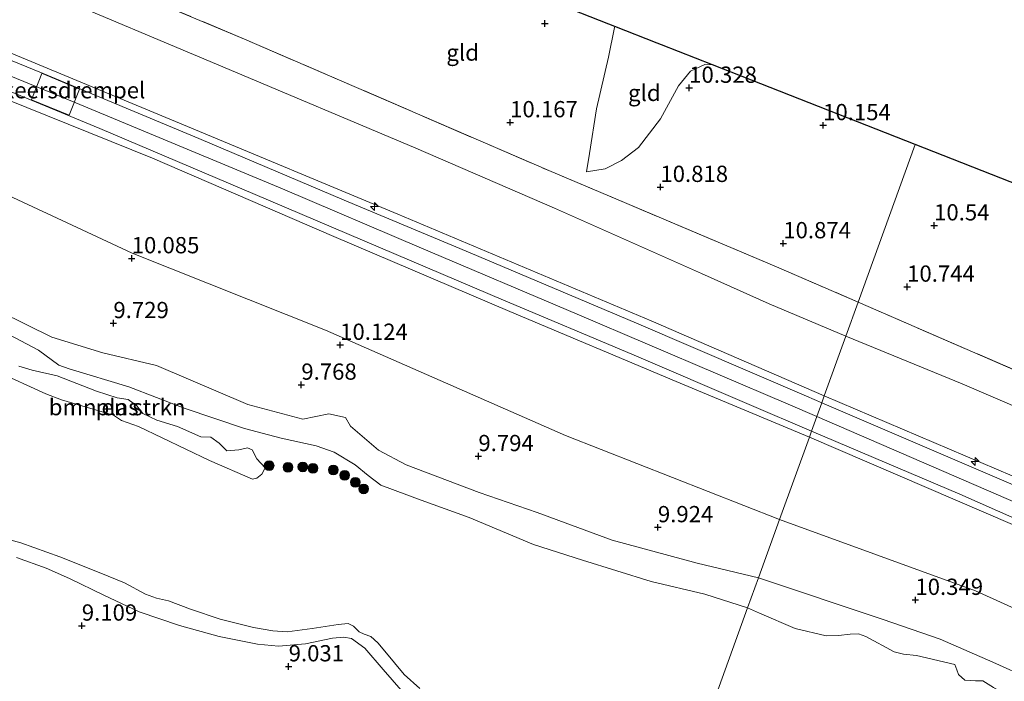
# Model space of a CAD drawing. Units: metres. Extents: x 179996 to 190010, y 431248 to 437501.
# Drawn here: x 182933 to 183084, y 432384 to 432485 of the extents above; entities that cross this region are included whole.
import ezdxf
from ezdxf.enums import TextEntityAlignment as Align

# ---------------------------------------------------------------- set-up
doc = ezdxf.new("R2010")
doc.units = ezdxf.units.M
doc.linetypes.add('IE-TERREINAFSCHEIDING', pattern=[10, 8, -2])
doc.layers.get('0').update_dxf_attribs({"lineweight": 25})
for name, color, linetype, lineweight in [('B-ME-AL-OVERIG-S-B1', 7, 'Continuous', 18), ('B-ME-GR-BOMENSTRUIKEN-GV-B6', 93, 'Continuous', 18), ('B-ME-GR-BOOM-S-B1', 93, 'Continuous', 18), ('B-ME-GW-KRUINLIJN-L-B1', 93, 'Continuous', 18), ('B-ME-GW-TEENLIJN-L-B1', 93, 'Continuous', 18), ('B-ME-IE-GRASLAND-GV-B6', 93, 'Continuous', 18), ('B-ME-IE-GRONDWERKLIJN-GROND_INGERICHT-GV-B6', 253, 'Continuous', 18), ('B-ME-IE-HULPGEOMETRIE-L-B1', 53, 'Continuous', 18), ('B-ME-IE-TERREINAFSCHEIDING-RASTERHEKWERK-L-B1', 8, 'IE-TERREINAFSCHEIDING', 18), ('B-ME-OG-WATER-GV-B6', 153, 'Continuous', 18), ('B-ME-VH-DREMPEL-GV-B6', 8, 'Continuous', 18), ('B-ME-VH-VERH_SOORT-BITUMEN-GV-B6', 8, 'IE-TERREINAFSCHEIDING-NATUURLIJK-HOUTWAL', 18)]:
    doc.layers.add(name, color=color, linetype=linetype, lineweight=lineweight)
doc.layers.add('B-ME-GW-HOOGTEPUNT-S-B1', color=10, linetype='Continuous')
doc.layers.add('B-ME-KG-KADASTRAAL-OPNAMEDTMGRENS-L-B1', color=10, linetype='Continuous')
doc.styles.add('NLCS-ISO', font='NLCS-ISO.TTF')
doc.linetypes.add('IE-TERREINAFSCHEIDING-NATUURLIJK-HOUTWAL', pattern='A,7,-1.5,[67,NLCS.SHX,S=0.75,R=45,X=0,Y=0],-1.5,7,-1.5,[70,NLCS.SHX,S=0.75,R=0,X=0,Y=0],-1.5', length=20)

# ---------------------------------------------------------------- blocks, each defined once
blk = doc.blocks.new('hecto')
for p, q in [((0, 0.625), (-0.625, 0)), ((0, -0.625), (0, 0.625)), ((-0.625, 0), (0.625, 0)), ((0.625, 0), (0, -0.625))]:
    blk.add_line(p, q)
blk = doc.blocks.new('hoogtepunt')
for p, q in [((-0.5, 0), (0.5, 0)), ((0, 0.5), (0, -0.5))]:
    blk.add_line(p, q)
blk = doc.blocks.new('boom')
h = blk.add_hatch(color=256)
edge = h.paths.add_edge_path()
edge.add_arc((0, 0), 0.75, 0, 360)
blk.add_circle((0, 0), 0.75)

msp = doc.modelspace()

# ---------------------------------------------------------------- linework, layer by layer
at = {"layer": 'B-ME-GR-BOMENSTRUIKEN-GV-B6'}
for points in [[(182970.487, 432416.549, 8.236), (182969.997, 432415.544, 8.236), (182969.23, 432414.964, 8.236), (182968.563, 432414.822, 8.236), (182961.945, 432417.691, 8.236), (182951.018, 432422.92, 8.236), (182948.422, 432423.827, 8.236), (182947.208, 432424.661, 8.236), (182939.179, 432426.989, 8.236), (182936.773, 432427.901, 8.236), (182929.106, 432431.43, 8.236)], [(182932.636, 432432.174, 8.236), (182934.694, 432431.553, 8.236), (182938.515, 432430.681, 8.236), (182944.6, 432428.316, 8.236), (182947.755, 432427.302, 8.236), (182949.454, 432427.04, 8.236), (182950.785, 432426.077, 8.236), (182951.707, 432424.895, 8.236), (182953.861, 432423.871, 8.236), (182957.005, 432422.923, 8.236), (182960.603, 432421.308, 8.236), (182962.153, 432421.277, 8.236), (182963.427, 432420.331, 8.236), (182964.595, 432419.137, 8.236), (182966.46, 432419.323, 8.236), (182967.801, 432419.636, 8.236), (182968.49, 432419.335, 8.236), (182969.248, 432417.921, 8.236), (182970.487, 432416.549, 8.236)]]:
    msp.add_polyline3d(points, dxfattribs=at)
at = {"layer": 'B-ME-GW-KRUINLIJN-L-B1'}
for points in [[(182704.932, 432554.694, 14.932), (182737.257, 432542.931, 14.999), (182759.924, 432535.32, 15.03), (182782.942, 432528.11, 15.021), (182815.613, 432518.478, 15.134), (182827.777, 432514.721, 15.125), (182850.293, 432507.485, 15.008), (182872.795, 432499.627, 15.021), (182896.672, 432490.703, 15.051), (182919.116, 432481.793, 15.025), (182941.422, 432472.704, 15.03), (182973.18, 432459.443, 15.025), (182994.54, 432450.348, 14.913), (183018.496, 432440.155, 14.891), (183050.916, 432426.326, 14.969), (183055.339, 432424.444, 14.965)], [(183054.192, 432421.27, 14.907), (183033.7, 432429.82, 14.904), (183008.139, 432440.612, 14.843), (182981.046, 432452.117, 14.917), (182953.167, 432464.166, 14.917), (182924.043, 432475.91, 14.908), (182903.192, 432484.098, 14.895), (182886.59, 432490.538, 14.956), (182869.03, 432496.942, 14.913), (182853.727, 432502.331, 14.895), (182834.907, 432508.392, 14.956), (182815.158, 432514.516, 15.004), (182785.369, 432523.882, 14.969), (182760.897, 432531.406, 15.008), (182741.291, 432538.123, 14.986), (182703.745, 432551.405, 14.842)], [(182770.717, 432535.437, 14.756), (182805.648, 432524.947, 15.017), (182819.735, 432520.858, 15.043), (182834.242, 432516.34, 14.908), (182853.808, 432509.86, 14.921), (182873.013, 432503.238, 14.908), (182894.949, 432494.926, 14.947), (182906.826, 432490.19, 14.852), (182931.186, 432480.418, 14.843), (182957.936, 432469.293, 14.839), (182990.895, 432455.576, 14.843), (183029.872, 432439.164, 14.861), (183056.486, 432427.618, 14.866)], [(183039.314, 432478.543, 9.94), (183038.109, 432478.585, 9.987), (183035.93, 432477.58, 10.132), (183034.076, 432475.307, 10.239), (183031.318, 432470.231, 10.419), (183027.905, 432465.844, 10.629), (183025.29, 432463.801, 10.658), (183022.792, 432462.553, 10.701), (183019.916, 432462.096, 10.637)], [(182983.61, 432422.963, 9.62), (182982.854, 432424.283, 9.594), (182980.316, 432424.861, 9.602), (182976.326, 432424.038, 9.537), (182967.836, 432426.286, 9.568), (182953.807, 432432.294, 9.633), (182945.543, 432434.256, 9.472), (182937.683, 432436.626, 9.472), (182929.825, 432440.555, 9.472)], [(183056.486, 432427.618, 14.866), (183090.202, 432413.236, 15.007), (183118.344, 432400.919, 14.976), (183120.298, 432400.61, 14.955), (183121.488, 432400.797, 14.85)], [(183055.339, 432424.444, 14.965), (183095.968, 432406.856, 15.089), (183117.831, 432397.066, 15.133), (183128.618, 432392.133, 15.155), (183148.611, 432382.674, 15.133), (183169.635, 432373.084, 15.176), (183183.393, 432367.49, 15.185), (183194.654, 432363.261, 15.142), (183204.831, 432359.962, 15.181), (183217.007, 432356.32, 15.163), (183228.113, 432353.24, 15.137), (183251.867, 432347.126, 15.159), (183262.76, 432344.167, 15.146), (183273.587, 432340.787, 15.15), (183285.534, 432336.648, 15.168), (183296.564, 432332.319, 15.185), (183308.031, 432327.511, 15.176), (183330.703, 432317.748, 15.172), (183352.878, 432308.031, 15.146), (183371.631, 432299.939, 15.168), (183381.61, 432296.429, 15.168), (183392.047, 432293.58, 15.172), (183394.113, 432293.13, 15.137)], [(183046.376, 432399.639, 10.153), (183036.94, 432401.856, 9.915), (183023.848, 432405.392, 9.811), (183012.32, 432409.674, 9.789), (183003.397, 432412.765, 9.733), (182992.173, 432417.018, 9.711), (182987.959, 432419.284, 9.68), (182983.61, 432422.963, 9.62)], [(183261.119, 432340.859, 15.063), (183252.445, 432343.217, 15.059), (183233.283, 432348.214, 15.037), (183210.15, 432354.619, 14.955), (183196.246, 432359.133, 15.155), (183186.563, 432362.447, 15.12), (183177.601, 432366.17, 15.072), (183148.263, 432379.32, 15.159), (183123.774, 432390.746, 15.076), (183094.619, 432403.885, 14.989), (183054.192, 432421.27, 14.907)], [(182985.828, 432388.782, 8.801), (182983.81, 432390.31, 8.879), (182982.591, 432390.507, 8.86), (182980.891, 432390.349, 8.844), (182976.695, 432389.463, 8.773), (182972.574, 432389.084, 8.786), (182969.344, 432389.435, 8.864), (182963.441, 432390.591, 8.938), (182957.343, 432392.29, 8.972), (182951.134, 432394.396, 8.981), (182945.711, 432396.936, 8.975), (182940.446, 432399.537, 8.853), (182936.845, 432401.09, 8.899), (182932.25, 432402.756, 8.866)], [(183103.35, 432375.999, 9.693), (183088.097, 432384.063, 9.962), (183082.39, 432386.655, 9.98), (183074.303, 432390.183, 10.097), (183065.532, 432393.206, 10.149), (183046.376, 432399.639, 10.153)], [(183032.184, 432360.357, 9.538), (183027.226, 432361.6, 9.425), (183025.039, 432362.415, 9.473), (183017.929, 432365.522, 9.486), (183013.206, 432367.443, 9.473), (183007.918, 432369.97, 9.369), (183004.084, 432372.153, 9.317), (182999.569, 432375.384, 9.23), (182994.364, 432379.227, 8.987), (182991.41, 432382.362, 8.844), (182988.645, 432385.502, 8.84), (182985.828, 432388.782, 8.801)]]:
    msp.add_polyline3d(points, dxfattribs=at)
at = {"layer": 'B-ME-GW-TEENLIJN-L-B1'}
for points in [[(183049.613, 432408.597, 10.341), (183016.68, 432421.51, 10.245), (182979.795, 432437.699, 10.284), (182950.074, 432449.573, 10.146), (182922.417, 432462.441, 10.519), (182902.965, 432469.954, 10.514), (182881.87, 432477.821, 10.358), (182864.547, 432484.58, 10.388), (182845.854, 432490.473, 10.245), (182825.419, 432496.28, 10.297), (182814.918, 432499.225, 10.297), (182803.537, 432503.214, 10.245), (182766.678, 432514.45, 9.972), (182745.857, 432521.529, 10.18), (182711.172, 432535.434, 10.814), (182699.509, 432539.673, 10.783)], [(182993.701, 432465.733, 11.344), (182964.023, 432478.24, 11.232), (182935.952, 432490.075, 11.275), (182912.404, 432499.111, 11.396), (182890.561, 432508.007, 11.188), (182872.893, 432515.02, 11.041), (182857.735, 432520.839, 10.841), (182842.537, 432526.108, 10.832), (182827.682, 432531.275, 10.824), (182812.637, 432535.188, 10.884), (182804.021, 432537.037, 11.015), (182799.069, 432537.642, 11.26)], [(183019.916, 432462.096, 10.637), (183020.365, 432464.915, 10.393), (183021.469, 432471.75, 9.901), (183023.285, 432479.725, 9.242), (183024.252, 432484.264, 8.934), (183024.297, 432484.447, 8.929)], [(182993.701, 432465.733, 11.344), (183014.998, 432456.461, 11.481), (183037.612, 432446.453, 11.537), (183048.01, 432441.753, 11.58), (183059.797, 432436.782, 11.631)], [(183059.797, 432436.782, 11.631), (183077.718, 432429.48, 11.451), (183097.097, 432421.092, 11.473), (183115.582, 432413.312, 11.49)], [(183340.603, 432290.41, 9.936), (183317.334, 432302.405, 9.81), (183293.427, 432313.313, 10.036), (183269.244, 432323.93, 10.253), (183249.84, 432330.739, 10.409), (183226.242, 432337.188, 10.27), (183207.515, 432342.515, 10.205), (183189.834, 432348.212, 10.253), (183167.838, 432357.079, 10.344), (183148.344, 432365.661, 10.266), (183123.215, 432377.28, 10.305), (183101.761, 432387.637, 10.478), (183079.723, 432397.608, 10.496), (183049.613, 432408.597, 10.341)]]:
    msp.add_polyline3d(points, dxfattribs=at)
at = {"layer": 'B-ME-IE-GRASLAND-GV-B6'}
for points in [[(182902.167, 432509.133, 10.519), (182933.247, 432496.806, 10.566), (182967.329, 432482.498, 10.532), (183014.134, 432462.266, 10.675), (183049.122, 432447.462, 10.961), (183061.69, 432442.02, 10.996), (183059.797, 432436.782, 11.631), (183048.01, 432441.753, 11.58), (183037.612, 432446.453, 11.537), (183014.998, 432456.461, 11.481), (182993.701, 432465.733, 11.344), (182964.023, 432478.24, 11.232), (182935.952, 432490.075, 11.275), (182912.404, 432499.111, 11.396)], [(182912.404, 432499.111, 11.396), (182935.952, 432490.075, 11.275), (182964.023, 432478.24, 11.232), (182993.701, 432465.733, 11.344)], [(182931.186, 432480.418, 14.843), (182957.936, 432469.293, 14.839), (182990.895, 432455.576, 14.843), (183029.872, 432439.164, 14.861), (183056.486, 432427.618, 14.866), (183056.101, 432426.553, 15.009), (183053.774, 432427.546, 15.017), (183027.601, 432438.788, 14.947), (183002.017, 432449.593, 14.869), (182982.682, 432457.716, 14.982), (182960.324, 432467.184, 15.03), (182936.389, 432477.217, 14.982), (182920.722, 432483.555, 15.047)], [(182993.701, 432465.733, 11.344), (183014.998, 432456.461, 11.481), (183037.612, 432446.453, 11.537), (183048.01, 432441.753, 11.58), (183059.797, 432436.782, 11.631), (183056.486, 432427.618, 14.866), (183029.872, 432439.164, 14.861), (182990.895, 432455.576, 14.843), (182957.936, 432469.293, 14.839), (182931.186, 432480.418, 14.843)], [(182926.066, 432476.57, 14.93), (182945.064, 432468.723, 14.917), (182968.955, 432458.61, 14.904), (183007.146, 432442.348, 14.908), (183026.886, 432434.046, 14.9), (183044.927, 432426.286, 14.917), (183054.53, 432422.203, 14.902), (183054.192, 432421.27, 14.907)], [(183054.192, 432421.27, 14.907), (183033.7, 432429.82, 14.904), (183008.139, 432440.612, 14.843), (182981.046, 432452.117, 14.917), (182953.167, 432464.166, 14.917), (182924.043, 432475.91, 14.908)], [(182924.043, 432475.91, 14.908), (182953.167, 432464.166, 14.917), (182981.046, 432452.117, 14.917), (183008.139, 432440.612, 14.843), (183033.7, 432429.82, 14.904), (183054.192, 432421.27, 14.907), (183049.613, 432408.597, 10.341)], [(182922.417, 432462.441, 10.519), (182950.074, 432449.573, 10.146), (182979.795, 432437.699, 10.284), (183016.68, 432421.51, 10.245), (183049.613, 432408.597, 10.341)], [(183049.613, 432408.597, 10.341), (183016.68, 432421.51, 10.245), (182979.795, 432437.699, 10.284), (182950.074, 432449.573, 10.146), (182922.417, 432462.441, 10.519)], [(183097.097, 432421.092, 11.473), (183077.718, 432429.48, 11.451), (183059.797, 432436.782, 11.631), (183061.69, 432442.02, 10.996), (183105.005, 432423.227, 11.07)], [(182929.825, 432440.555, 9.472), (182937.683, 432436.626, 9.472), (182945.543, 432434.256, 9.472), (182953.807, 432432.294, 9.633), (182967.836, 432426.286, 9.568), (182976.326, 432424.038, 9.537), (182980.316, 432424.861, 9.602), (182982.854, 432424.283, 9.594), (182983.61, 432422.963, 9.62)], [(183049.613, 432408.597, 10.341), (183046.376, 432399.639, 10.153), (183036.94, 432401.856, 9.915), (183023.848, 432405.392, 9.811), (183012.32, 432409.674, 9.789), (183003.397, 432412.765, 9.733), (182992.173, 432417.018, 9.711), (182987.959, 432419.284, 9.68), (182983.61, 432422.963, 9.62), (182982.854, 432424.283, 9.594), (182980.316, 432424.861, 9.602), (182976.326, 432424.038, 9.537), (182967.836, 432426.286, 9.568), (182953.807, 432432.294, 9.633), (182945.543, 432434.256, 9.472), (182937.683, 432436.626, 9.472), (182929.825, 432440.555, 9.472)], [(182983.61, 432422.963, 9.62), (182987.959, 432419.284, 9.68), (182992.173, 432417.018, 9.711), (183003.397, 432412.765, 9.733), (183012.32, 432409.674, 9.789), (183023.848, 432405.392, 9.811), (183036.94, 432401.856, 9.915), (183046.376, 432399.639, 10.153), (183044.694, 432394.981, 8.236), (183038.132, 432397.113, 8.236), (183029.894, 432399.063, 8.236), (183019.313, 432402.342, 8.236), (183011.799, 432404.729, 8.236), (183001.862, 432408.906, 8.236), (182994.52, 432411.553, 8.236), (182988.293, 432413.864, 8.236), (182986.349, 432415.384, 8.236), (182984.366, 432416.979, 8.236), (182981.1, 432418.962, 8.236), (182978.37, 432419.941, 8.236), (182972.954, 432421.107, 8.236), (182967.349, 432422.579, 8.236), (182958.04, 432425.729, 8.236), (182949.521, 432429.015, 8.236), (182940.375, 432431.773, 8.236), (182938.801, 432432.341, 8.236), (182935.656, 432434.63, 8.236), (182931.082, 432437.039, 8.236)], [(183115.582, 432413.312, 11.49), (183121.488, 432400.797, 14.85), (183120.298, 432400.61, 14.955), (183118.344, 432400.919, 14.976), (183090.202, 432413.236, 15.007), (183056.486, 432427.618, 14.866), (183059.797, 432436.782, 11.631), (183077.718, 432429.48, 11.451), (183097.097, 432421.092, 11.473), (183115.582, 432413.312, 11.49)], [(183086.626, 432413.443, 15.033), (183056.101, 432426.553, 15.009), (183056.486, 432427.618, 14.866), (183090.202, 432413.236, 15.007)], [(183094.619, 432403.885, 14.989), (183054.192, 432421.27, 14.907), (183054.53, 432422.203, 14.902), (183077.323, 432412.481, 14.955), (183097.39, 432403.629, 15.02)], [(183269.244, 432323.93, 10.253), (183249.84, 432330.739, 10.409), (183226.242, 432337.188, 10.27), (183207.515, 432342.515, 10.205), (183189.834, 432348.212, 10.253), (183167.838, 432357.079, 10.344), (183148.344, 432365.661, 10.266), (183123.215, 432377.28, 10.305), (183101.761, 432387.637, 10.478), (183079.723, 432397.608, 10.496), (183049.613, 432408.597, 10.341), (183054.192, 432421.27, 14.907), (183094.619, 432403.885, 14.989), (183123.774, 432390.746, 15.076), (183148.263, 432379.32, 15.159), (183177.601, 432366.17, 15.072), (183186.563, 432362.447, 15.12), (183196.246, 432359.133, 15.155), (183210.15, 432354.619, 14.955), (183233.283, 432348.214, 15.037), (183252.445, 432343.217, 15.059), (183261.119, 432340.859, 15.063)], [(183088.097, 432384.063, 9.962), (183082.39, 432386.655, 9.98), (183074.303, 432390.183, 10.097), (183065.532, 432393.206, 10.149), (183046.376, 432399.639, 10.153), (183049.613, 432408.597, 10.341), (183079.723, 432397.608, 10.496), (183101.761, 432387.637, 10.478)], [(182929.139, 432406.03, 8.236), (182932.93, 432405.011, 8.236), (182938.946, 432402.825, 8.236), (182944.967, 432400.45, 8.236), (182948.888, 432398.833, 8.236), (182952.097, 432397.12, 8.236), (182953.807, 432396.511, 8.236), (182955.626, 432396.056, 8.236), (182959.029, 432394.781, 8.236), (182963.605, 432393.277, 8.236), (182968.711, 432391.986, 8.236), (182971.697, 432391.489, 8.236), (182973.903, 432391.289, 8.236), (182977.733, 432391.842, 8.236)], [(182991.41, 432382.362, 8.844), (182988.645, 432385.502, 8.84), (182985.828, 432388.782, 8.801), (182983.81, 432390.31, 8.879), (182982.591, 432390.507, 8.86), (182980.891, 432390.349, 8.844), (182976.695, 432389.463, 8.773), (182972.574, 432389.084, 8.786), (182969.344, 432389.435, 8.864), (182963.441, 432390.591, 8.938), (182957.343, 432392.29, 8.972), (182951.134, 432394.396, 8.981), (182945.711, 432396.936, 8.975), (182940.446, 432399.537, 8.853), (182936.845, 432401.09, 8.899), (182932.25, 432402.756, 8.866)], [(183087.801, 432379.722, 8.236), (183082.533, 432382.761, 8.236), (183080.884, 432383.752, 8.236), (183079.751, 432383.784, 8.236), (183078.081, 432383.885, 8.236), (183077.129, 432384.728, 8.236), (183076.892, 432385.479, 8.236), (183076.541, 432386.265, 8.236), (183070.665, 432387.694, 8.236), (183068.684, 432387.888, 8.236), (183067.213, 432388.238, 8.236), (183062.855, 432390.601, 8.236), (183061.767, 432390.991, 8.236), (183060.494, 432390.972, 8.236), (183058.693, 432390.742, 8.236), (183056.766, 432390.704, 8.236), (183052.004, 432391.828, 8.236), (183046.532, 432394.187, 8.236), (183044.694, 432394.981, 8.236), (183046.376, 432399.639, 10.153), (183065.532, 432393.206, 10.149), (183074.303, 432390.183, 10.097), (183082.39, 432386.655, 9.98), (183088.097, 432384.063, 9.962)], [(182977.733, 432391.842, 8.236), (182981.749, 432392.442, 8.236), (182983.294, 432392.6, 8.236), (182984.08, 432392.208, 8.236), (182984.966, 432391.317, 8.236), (182985.76, 432390.953, 8.236), (182986.781, 432390.615, 8.236), (182987.85, 432389.607, 8.236), (182988.898, 432388.325, 8.236), (182991.912, 432384.767, 8.236), (182994.289, 432382.617, 8.236)]]:
    msp.add_polyline3d(points, dxfattribs=at)
at = {"layer": 'B-ME-IE-GRONDWERKLIJN-GROND_INGERICHT-GV-B6'}
for points in [[(182860.126, 432548.988, 8.884), (183023.373, 432484.81, 8.927), (183024.297, 432484.447, 8.929)], [(183024.297, 432484.447, 8.929), (183024.252, 432484.264, 8.934), (183023.285, 432479.725, 9.242), (183021.469, 432471.75, 9.901), (183020.365, 432464.915, 10.393), (183019.916, 432462.096, 10.637), (183022.792, 432462.553, 10.701), (183025.29, 432463.801, 10.658), (183027.905, 432465.844, 10.629), (183031.318, 432470.231, 10.419), (183034.076, 432475.307, 10.239), (183035.93, 432477.58, 10.132), (183038.109, 432478.585, 9.987), (183039.314, 432478.543, 9.94), (183070.462, 432466.298, 9.901), (183061.69, 432442.02, 10.996), (183049.122, 432447.462, 10.961), (183014.134, 432462.266, 10.675), (182967.329, 432482.498, 10.532), (182933.247, 432496.806, 10.566), (182902.167, 432509.133, 10.519)], [(183039.314, 432478.543, 9.94), (183038.109, 432478.585, 9.987), (183035.93, 432477.58, 10.132), (183034.076, 432475.307, 10.239), (183031.318, 432470.231, 10.419), (183027.905, 432465.844, 10.629), (183025.29, 432463.801, 10.658), (183022.792, 432462.553, 10.701), (183019.916, 432462.096, 10.637), (183020.365, 432464.915, 10.393), (183021.469, 432471.75, 9.901), (183023.285, 432479.725, 9.242), (183024.252, 432484.264, 8.934), (183024.297, 432484.447, 8.929), (183030.814, 432481.885, 9.704), (183031.481, 432481.623, 9.683), (183039.314, 432478.543, 9.94)], [(183146.39, 432436.451, 9.523), (183137.375, 432418.404, 11.075), (183135.588, 432416.782, 11.062), (183133.494, 432415.054, 11.044), (183132.254, 432414.042, 11.088), (183130.653, 432413.059, 11.153), (183129.751, 432412.586, 11.201), (183129.765, 432412.527, 11.321), (183127.825, 432413.249, 11.14), (183105.005, 432423.227, 11.07), (183061.69, 432442.02, 10.996), (183070.462, 432466.298, 9.901), (183146.39, 432436.451, 9.523)], [(182932.25, 432402.756, 8.866), (182936.845, 432401.09, 8.899), (182940.446, 432399.537, 8.853), (182945.711, 432396.936, 8.975), (182951.134, 432394.396, 8.981), (182957.343, 432392.29, 8.972), (182963.441, 432390.591, 8.938), (182969.344, 432389.435, 8.864), (182972.574, 432389.084, 8.786), (182976.695, 432389.463, 8.773), (182980.891, 432390.349, 8.844), (182982.591, 432390.507, 8.86), (182983.81, 432390.31, 8.879), (182985.828, 432388.782, 8.801)], [(182985.828, 432388.782, 8.801), (182988.645, 432385.502, 8.84), (182991.41, 432382.362, 8.844)]]:
    msp.add_polyline3d(points, dxfattribs=at)
at = {"layer": 'B-ME-IE-HULPGEOMETRIE-L-B1'}
msp.add_polyline3d([(183070.462, 432466.298, 9.901), (183061.69, 432442.02, 10.996), (183059.797, 432436.782, 11.631), (183056.486, 432427.618, 14.866), (183056.101, 432426.553, 15.009), (183055.339, 432424.444, 14.965), (183054.53, 432422.203, 14.902), (183054.192, 432421.27, 14.907), (183049.613, 432408.597, 10.341), (183046.376, 432399.639, 10.153), (183044.694, 432394.981, 8.236), (183032.722, 432361.847, 8.236)], dxfattribs=at)
at = {"layer": 'B-ME-IE-TERREINAFSCHEIDING-RASTERHEKWERK-L-B1'}
for points in [[(182853.338, 432527.273, 10.058), (182875.284, 432519.363, 10.427), (182902.167, 432509.133, 10.519), (182933.247, 432496.806, 10.566), (182967.329, 432482.498, 10.532), (183014.134, 432462.266, 10.675), (183049.122, 432447.462, 10.961), (183061.69, 432442.02, 10.996)], [(183061.69, 432442.02, 10.996), (183105.005, 432423.227, 11.07), (183127.825, 432413.249, 11.14), (183129.765, 432412.527, 11.321)]]:
    msp.add_polyline3d(points, dxfattribs=at)
at = {"layer": 'B-ME-KG-KADASTRAAL-OPNAMEDTMGRENS-L-B1'}
for points in [[(183070.462, 432466.298, 9.901), (183039.314, 432478.543, 9.94), (183031.481, 432481.623, 9.683), (183030.814, 432481.885, 9.704), (183024.297, 432484.447, 8.929), (183023.373, 432484.81, 8.927), (182860.126, 432548.988, 8.884), (182843.246, 432555.624, 9.135), (182848.021, 432569.437, 9.178), (182845.496, 432570.287, 9.189), (182838.992, 432572.475, 9.189), (182836.685, 432573.251, 9.23), (182831.871, 432560.143, 9.239), (182816.259, 432566.264, 9.207), (182815.466, 432566.575, 9.062), (182808.036, 432569.488, 8.953), (182807.196, 432569.817, 9.289), (182802.631, 432571.607, 9.166), (182792.736, 432575.486, 8.986), (182779.132, 432580.82, 9.166), (182764.297, 432586.636, 9.321), (182766.428, 432591.093, 9.346), (182756.06, 432596.34, 9.398)], [(183410.429, 432337.996, 10.319), (183386.671, 432342, 10.475), (183312.257, 432371.251, 10.43), (183276.186, 432385.43, 10.443), (183236.994, 432400.836, 10.409), (183192.913, 432418.164, 10.215), (183152.71, 432433.967, 10.175), (183151.268, 432434.534, 10.114), (183150.418, 432434.868, 10.161), (183147.676, 432435.946, 10.11), (183147.029, 432436.2, 10.287), (183146.39, 432436.451, 9.523), (183070.462, 432466.298, 9.901)]]:
    msp.add_polyline3d(points, dxfattribs=at)
at = {"layer": 'B-ME-OG-WATER-GV-B6'}
for points in [[(182931.082, 432437.039, 8.236), (182935.656, 432434.63, 8.236), (182938.801, 432432.341, 8.236), (182940.375, 432431.773, 8.236), (182949.521, 432429.015, 8.236), (182958.04, 432425.729, 8.236), (182967.349, 432422.579, 8.236), (182972.954, 432421.107, 8.236), (182978.37, 432419.941, 8.236), (182981.1, 432418.962, 8.236), (182984.366, 432416.979, 8.236)], [(182929.106, 432431.43, 8.236), (182936.773, 432427.901, 8.236), (182939.179, 432426.989, 8.236), (182947.208, 432424.661, 8.236), (182948.422, 432423.827, 8.236), (182951.018, 432422.92, 8.236), (182961.945, 432417.691, 8.236), (182968.563, 432414.822, 8.236), (182969.23, 432414.964, 8.236), (182969.997, 432415.544, 8.236), (182970.487, 432416.549, 8.236)], [(182970.487, 432416.549, 8.236), (182969.248, 432417.921, 8.236), (182968.49, 432419.335, 8.236), (182967.801, 432419.636, 8.236), (182966.46, 432419.323, 8.236), (182964.595, 432419.137, 8.236), (182963.427, 432420.331, 8.236), (182962.153, 432421.277, 8.236), (182960.603, 432421.308, 8.236), (182957.005, 432422.923, 8.236), (182953.861, 432423.871, 8.236), (182951.707, 432424.895, 8.236), (182950.785, 432426.077, 8.236), (182949.454, 432427.04, 8.236), (182947.755, 432427.302, 8.236), (182944.6, 432428.316, 8.236), (182938.515, 432430.681, 8.236), (182934.694, 432431.553, 8.236), (182932.636, 432432.174, 8.236)], [(182984.366, 432416.979, 8.236), (182986.349, 432415.384, 8.236), (182988.293, 432413.864, 8.236), (182994.52, 432411.553, 8.236), (183001.862, 432408.906, 8.236), (183011.799, 432404.729, 8.236), (183019.313, 432402.342, 8.236), (183029.894, 432399.063, 8.236), (183038.132, 432397.113, 8.236), (183044.694, 432394.981, 8.236), (183032.722, 432361.847, 8.236)], [(182994.289, 432382.617, 8.236), (182991.912, 432384.767, 8.236), (182988.898, 432388.325, 8.236), (182987.85, 432389.607, 8.236), (182986.781, 432390.615, 8.236), (182985.76, 432390.953, 8.236), (182984.966, 432391.317, 8.236), (182984.08, 432392.208, 8.236), (182983.294, 432392.6, 8.236), (182981.749, 432392.442, 8.236), (182977.733, 432391.842, 8.236), (182973.903, 432391.289, 8.236), (182971.697, 432391.489, 8.236), (182968.711, 432391.986, 8.236), (182963.605, 432393.277, 8.236), (182959.029, 432394.781, 8.236), (182955.626, 432396.056, 8.236), (182953.807, 432396.511, 8.236), (182952.097, 432397.12, 8.236), (182948.888, 432398.833, 8.236), (182944.967, 432400.45, 8.236), (182938.946, 432402.825, 8.236), (182932.93, 432405.011, 8.236), (182929.139, 432406.03, 8.236)], [(183032.722, 432361.847, 8.236), (183044.694, 432394.981, 8.236), (183046.532, 432394.187, 8.236), (183052.004, 432391.828, 8.236), (183056.766, 432390.704, 8.236), (183058.693, 432390.742, 8.236), (183060.494, 432390.972, 8.236), (183061.767, 432390.991, 8.236), (183062.855, 432390.601, 8.236), (183067.213, 432388.238, 8.236), (183068.684, 432387.888, 8.236), (183070.665, 432387.694, 8.236), (183076.541, 432386.265, 8.236), (183076.892, 432385.479, 8.236), (183077.129, 432384.728, 8.236), (183078.081, 432383.885, 8.236), (183079.751, 432383.784, 8.236), (183080.884, 432383.752, 8.236), (183082.533, 432382.761, 8.236)]]:
    msp.add_polyline3d(points, dxfattribs=at)
at = {"layer": 'B-ME-VH-DREMPEL-GV-B6'}
msp.add_polyline3d([(182941.969, 432474.773, 15.018), (182940.366, 432470.772, 14.921), (182934.577, 432473.163, 14.925), (182936.191, 432477.193, 15.007), (182936.352, 432477.127, 15.006), (182941.969, 432474.773, 15.018)], dxfattribs=at)
at = {"layer": 'B-ME-VH-VERH_SOORT-BITUMEN-GV-B6'}
for points in [[(182920.722, 432483.555, 15.047), (182936.389, 432477.217, 14.982), (182960.324, 432467.184, 15.03), (182982.682, 432457.716, 14.982), (183002.017, 432449.593, 14.869), (183027.601, 432438.788, 14.947), (183053.774, 432427.546, 15.017), (183056.101, 432426.553, 15.009), (183055.339, 432424.444, 14.965), (183054.53, 432422.203, 14.902)], [(183054.53, 432422.203, 14.902), (183044.927, 432426.286, 14.917), (183026.886, 432434.046, 14.9), (183007.146, 432442.348, 14.908), (182968.955, 432458.61, 14.904), (182945.064, 432468.723, 14.917), (182926.066, 432476.57, 14.93)], [(183097.39, 432403.629, 15.02), (183077.323, 432412.481, 14.955), (183054.53, 432422.203, 14.902), (183055.339, 432424.444, 14.965), (183056.101, 432426.553, 15.009), (183086.626, 432413.443, 15.033)]]:
    msp.add_polyline3d(points, dxfattribs=at)

# ---------------------------------------------------------------- block references
at = {"layer": 'B-ME-AL-OVERIG-S-B1', "rotation": 90}
for p in [(182987.318, 432456.745, 14.856), (183079.692, 432417.525, 15.003)]:
    msp.add_blockref('hecto', p, dxfattribs=at)
at = {"layer": 'B-ME-GR-BOOM-S-B1', "rotation": 90}
for p in [(182971.121, 432416.878, 8.236), (182974.008, 432416.631, 8.236), (182976.302, 432416.688, 8.236), (182977.857, 432416.468, 8.236), (182980.991, 432416.209, 8.236), (182982.742, 432415.4, 8.236), (182984.379, 432414.314, 8.236), (182985.665, 432413.303, 8.236)]:
    msp.add_blockref('boom', p, dxfattribs=at)
at = {"layer": 'B-ME-GW-HOOGTEPUNT-S-B1', "rotation": 90}
for p in [(183013.509, 432484.892, 9.048), (183013.509, 432484.892, 9.048), (183035.719, 432474.989, 10.328), (183035.719, 432474.989, 10.328), (183008.181, 432469.683, 10.167), (183008.181, 432469.683, 10.167), (183056.311, 432469.236, 10.154), (183056.311, 432469.236, 10.154), (183031.286, 432459.737, 10.818), (183031.286, 432459.737, 10.818), (183073.376, 432453.819, 10.54), (183073.376, 432453.819, 10.54), (183050.185, 432451.07, 10.874), (183050.185, 432451.07, 10.874), (182949.986, 432448.763, 10.085), (182949.986, 432448.763, 10.085), (183069.23, 432444.394, 10.744), (183069.23, 432444.394, 10.744), (182947.174, 432438.786, 9.729), (182947.174, 432438.786, 9.729), (182982.039, 432435.445, 10.124), (182982.039, 432435.445, 10.124), (182976.072, 432429.315, 9.768), (182976.072, 432429.315, 9.768), (183003.301, 432418.327, 9.794), (183003.301, 432418.327, 9.794), (183030.906, 432407.39, 9.924), (183030.906, 432407.39, 9.924), (183070.499, 432396.211, 10.349), (183070.499, 432396.211, 10.349), (182942.315, 432392.255, 9.109), (182942.315, 432392.255, 9.109), (182974.124, 432385.986, 9.031), (182974.124, 432385.986, 9.031)]:
    msp.add_blockref('hoogtepunt', p, dxfattribs=at)

# ---------------------------------------------------------------- texts
at = {"layer": 'B-ME-GR-BOMENSTRUIKEN-GV-B6', "ltscale": 0.2, "style": 'NLCS-ISO'}
msp.add_text('bmn en strkn', height=2.5, dxfattribs=at).set_placement((182947.7434, 432425.8756), align=Align.MIDDLE_CENTER)
at = {"layer": 'B-ME-GW-HOOGTEPUNT-S-B1', "ltscale": 0.2, "style": 'NLCS-ISO'}
for s, p in [('10.328', (183035.719, 432474.989, 10.328)), ('10.328', (183035.719, 432474.989, 10.328)), ('10.167', (183008.181, 432469.683, 10.167)), ('10.167', (183008.181, 432469.683, 10.167)), ('10.154', (183056.311, 432469.236, 10.154)), ('10.154', (183056.311, 432469.236, 10.154)), ('10.818', (183031.286, 432459.737, 10.818)), ('10.818', (183031.286, 432459.737, 10.818)), ('10.54', (183073.376, 432453.819, 10.54)), ('10.54', (183073.376, 432453.819, 10.54)), ('10.874', (183050.185, 432451.07, 10.874)), ('10.874', (183050.185, 432451.07, 10.874)), ('10.085', (182949.986, 432448.763, 10.085)), ('10.085', (182949.986, 432448.763, 10.085)), ('10.744', (183069.23, 432444.394, 10.744)), ('10.744', (183069.23, 432444.394, 10.744)), ('9.729', (182947.174, 432438.786, 9.729)), ('9.729', (182947.174, 432438.786, 9.729)), ('10.124', (182982.039, 432435.445, 10.124)), ('10.124', (182982.039, 432435.445, 10.124)), ('9.768', (182976.072, 432429.315, 9.768)), ('9.768', (182976.072, 432429.315, 9.768)), ('9.794', (183003.301, 432418.327, 9.794)), ('9.794', (183003.301, 432418.327, 9.794)), ('9.924', (183030.906, 432407.39, 9.924)), ('9.924', (183030.906, 432407.39, 9.924)), ('10.349', (183070.499, 432396.211, 10.349)), ('10.349', (183070.499, 432396.211, 10.349)), ('9.109', (182942.315, 432392.255, 9.109)), ('9.109', (182942.315, 432392.255, 9.109)), ('9.031', (182974.124, 432385.986, 9.031)), ('9.031', (182974.124, 432385.986, 9.031))]:
    msp.add_text(s, height=2.5, dxfattribs=at).set_placement(p, align=Align.BOTTOM_LEFT)
at = {"layer": 'B-ME-IE-GRONDWERKLIJN-GROND_INGERICHT-GV-B6', "ltscale": 0.2, "style": 'NLCS-ISO'}
for p in [(183000.8803, 432480.4233), (183028.8192, 432474.2172)]:
    msp.add_text('gld', height=2.5, dxfattribs=at).set_placement(p, align=Align.MIDDLE_CENTER)
at = {"layer": 'B-ME-OG-WATER-GV-B6', "ltscale": 0.2, "style": 'NLCS-ISO'}
msp.add_text('plas', height=2.5, dxfattribs=at).set_placement((182947.7434, 432425.8756), align=Align.MIDDLE_CENTER)
at = {"layer": 'B-ME-VH-DREMPEL-GV-B6', "ltscale": 0.2, "style": 'NLCS-ISO'}
msp.add_text('verkeersdrempel', height=2.5, dxfattribs=at).set_placement((182938.5707, 432474.6335), align=Align.MIDDLE_CENTER)

doc.saveas('drawing.dxf')
